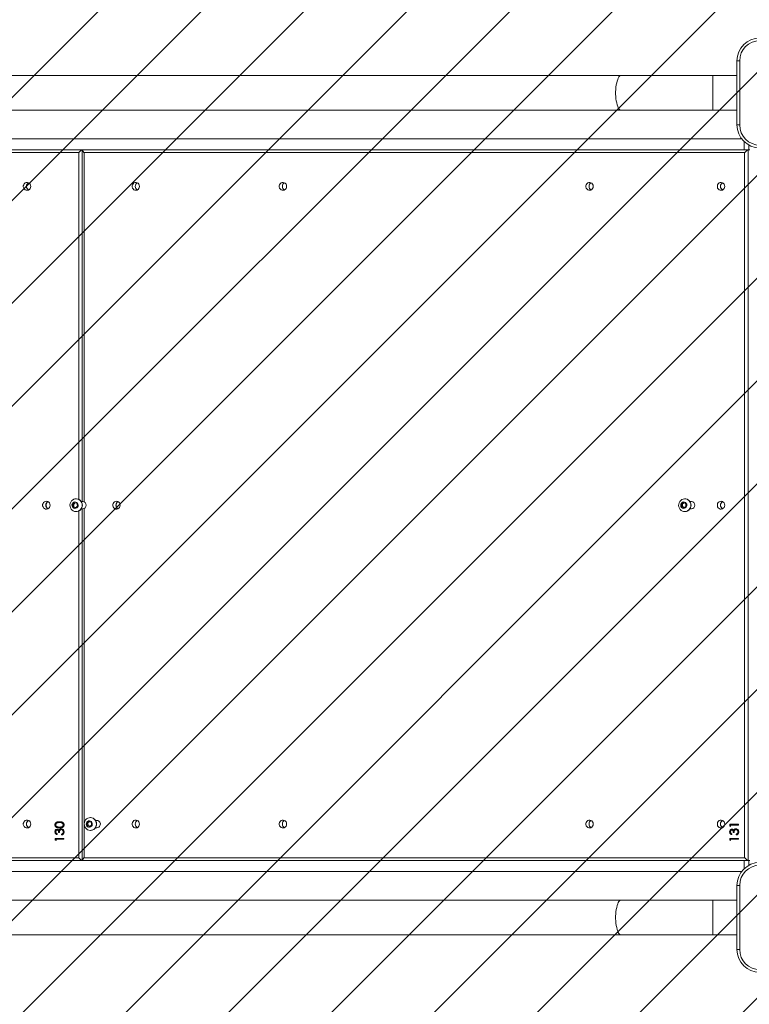
# Model space of a CAD drawing. Units: millimetres. Extents: x -317 to 1096, y 47 to 689.
# Drawn here: x 486 to 566, y 196 to 303 of the extents above; entities that cross this region are included whole.
import ezdxf

# ---------------------------------------------------------------- set-up
doc = ezdxf.new("R2010")
doc.units = ezdxf.units.MM
doc.header["$LTSCALE"] = 45
doc.header["$PDSIZE"] = -1
for name, color, linetype in [('VP-DIM', 7, 'Continuous'), ('VP-HIC', 6, 'Continuous'), ('VP-USE', 4, 'Continuous')]:
    doc.layers.add(name, color=color, linetype=linetype)
doc.layers.add('VP-EQ', color=7, linetype='Continuous', true_color=0x8a3492)
doc.dimstyles.get("Standard").update_dxf_attribs({"dimtxt": 14, "dimasz": 15, "dimexe": 20, "dimexo": 50, "dimgap": 20, "dimtad": 0, "dimdec": 0, "dimzin": 0, "dimdsep": 46, "dimtxsty": 'Standard', "dimcen": -0.001, "dimadec": 0, "dimazin": 0, "dimtfac": 1, "dimtdec": 4, "dimtofl": 0, "dimtmove": 0, "dimatfit": 3, "dimfxl": 70, "dimfxlon": 1, "dimtolj": 1, "dimtzin": 0, "dimarcsym": 0})

# ---------------------------------------------------------------- blocks, each defined once
blk = doc.blocks.new('*D6')
at = {"layer": 'Defpoints', "color": 0}
for p in [(747.58, 529.75), (340.58, 297.75), (747.58, 297.75)]:
    blk.add_point(p, dxfattribs=at)
at = {"layer": 'VP-DIM', "color": 0, "lineweight": -2}
for p, q in [((340.58, 459.75), (340.58, 549.75)), ((747.58, 459.75), (747.58, 549.75)), ((355.58, 529.75), (524.45, 529.75)), ((732.58, 529.75), (599.45, 529.75))]:
    blk.add_line(p, q, dxfattribs=at)
at = {"layer": 'VP-DIM', "color": 0}
for points in [[(355.58, 532.25), (355.58, 527.25), (340.58, 529.75)], [(732.58, 527.25), (732.58, 532.25), (747.58, 529.75)]]:
    blk.add_solid(points, dxfattribs=at)
at = {"layer": 'VP-DIM', "color": 0, "insert": (561.95, 529.75), "char_height": 14, "attachment_point": 5}
blk.add_mtext('\\A1;407', dxfattribs=at)
blk = doc.blocks.new('2707_')
at = {"color": 0, "linetype": 'Continuous', "lineweight": 18}
for p, q in [((564.58, 298.64), (564.88, 298.64)), ((564.58, 291.64), (564.58, 298.64)), ((564.88, 298.64), (564.88, 291.64)), ((551.93, 297.04), (365.23, 297.04)), ((561.94, 297.04), (551.93, 297.04)), ((564.58, 297.04), (561.94, 297.04)), ((561.94, 293.24), (561.94, 297.04)), ((365.23, 293.24), (551.93, 293.24)), ((551.93, 293.24), (561.94, 293.24)), ((561.94, 293.24), (564.58, 293.24)), ((564.58, 291.64), (564.88, 291.64)), ((427.83, 290.14), (565.08, 290.14)), ((565.36, 288.94), (565.36, 289.82)), ((565.88, 289.44), (565.88, 288.94)), ((492.74, 288.64), (420.64, 288.64)), ((427.83, 288.94), (565.36, 288.94)), ((492.74, 250.77), (492.74, 288.64)), ((493.1, 288.92), (493.1, 250.54)), ((565.42, 288.64), (493.32, 288.64)), ((493.32, 288.64), (493.32, 250.51)), ((565.88, 288.94), (565.36, 288.94)), ((565.42, 211.64), (565.42, 288.64)), ((565.8, 288.94), (565.8, 211.34)), ((565.88, 288.94), (565.97, 288.94)), ((492.25, 250.41), (492.07, 250.19)), ((492.52, 250.35), (492.25, 250.41)), ((492.46, 250.84), (492.45, 250.84)), ((493.17, 250.54), (493.01, 250.54)), ((558.76, 250.43), (558.52, 250.27)), ((559, 250.29), (558.76, 250.43)), ((558.9, 250.84), (558.88, 250.84)), ((559.6, 250.54), (559.45, 250.54)), ((492.07, 250.19), (492.15, 249.92)), ((492.16, 250.19), (492.07, 250.19)), ((492.15, 249.92), (492.43, 249.86)), ((492.25, 249.92), (492.15, 249.92)), ((492.33, 250.39), (492.16, 250.19)), ((492.16, 250.19), (492.25, 249.92)), ((492.25, 249.92), (492.44, 249.88)), ((492.43, 249.86), (492.61, 250.08)), ((492.45, 249.44), (492.46, 249.44)), ((492.61, 250.08), (492.52, 250.35)), ((492.74, 211.64), (492.74, 249.5)), ((493.01, 249.74), (493.17, 249.74)), ((493.1, 249.74), (493.1, 211.35)), ((493.32, 249.77), (493.32, 211.64)), ((558.52, 250.27), (558.54, 249.98)), ((558.62, 250.27), (558.52, 250.27)), ((558.54, 249.98), (558.78, 249.85)), ((558.64, 249.98), (558.54, 249.98)), ((558.81, 250.4), (558.62, 250.27)), ((558.62, 250.27), (558.64, 249.98)), ((558.64, 249.98), (558.83, 249.88)), ((558.78, 249.85), (559.01, 250)), ((558.88, 249.44), (558.9, 249.44)), ((559.01, 250), (559, 250.29)), ((559.45, 249.74), (559.6, 249.74)), ((494.01, 216.04), (494, 216.04)), ((490.22, 215.25), (490.14, 215.25)), ((490.73, 215.5), (490.64, 215.5)), ((490.73, 215), (490.64, 215)), ((490.97, 215.47), (490.88, 215.47)), ((491.13, 215.25), (491.04, 215.25)), ((493.87, 215.63), (493.64, 215.47)), ((493.64, 215.47), (493.66, 215.18)), ((493.74, 215.47), (493.64, 215.47)), ((493.66, 215.18), (493.9, 215.05)), ((493.76, 215.18), (493.66, 215.18)), ((493.93, 215.6), (493.74, 215.47)), ((493.74, 215.47), (493.76, 215.18)), ((493.76, 215.18), (493.95, 215.08)), ((494.12, 215.5), (493.87, 215.63)), ((493.9, 215.05), (494.13, 215.21)), ((494.13, 215.21), (494.12, 215.5)), ((494.72, 215.74), (494.56, 215.74)), ((563.8, 215.31), (564.75, 215.31)), ((563.8, 215.13), (563.8, 215.31)), ((563.89, 215.07), (563.8, 215.13)), ((563.88, 215.13), (563.8, 215.13)), ((563.88, 215.13), (563.88, 215.31)), ((563.89, 215.12), (563.88, 215.13)), ((564.75, 215.22), (563.89, 215.22)), ((563.89, 215.22), (563.89, 215.07)), ((564.75, 215.31), (564.75, 215.22)), ((490.22, 214.48), (490.14, 214.48)), ((490.47, 214.68), (490.38, 214.68)), ((490.38, 214.27), (490.38, 214.18)), ((490.64, 214.43), (490.54, 214.43)), ((490.67, 214.66), (490.58, 214.66)), ((490.75, 214.76), (490.66, 214.76)), ((490.93, 214.73), (490.84, 214.73)), ((490.86, 214.14), (490.86, 214.23)), ((490.95, 214.23), (490.86, 214.23)), ((490.95, 214.17), (490.95, 214.23)), ((491.08, 214.31), (490.99, 214.31)), ((491.13, 214.48), (491.04, 214.48)), ((494, 214.64), (494.01, 214.64)), ((494.56, 214.94), (494.72, 214.94)), ((563.86, 214.48), (563.77, 214.48)), ((564.11, 214.68), (564.02, 214.68)), ((564.02, 214.27), (564.02, 214.18)), ((564.27, 214.43), (564.18, 214.43)), ((564.3, 214.66), (564.22, 214.66)), ((564.39, 214.76), (564.3, 214.76)), ((564.56, 214.73), (564.48, 214.73)), ((564.49, 214.14), (564.49, 214.23)), ((564.58, 214.23), (564.49, 214.23)), ((564.58, 214.17), (564.58, 214.23)), ((564.71, 214.31), (564.63, 214.31)), ((564.77, 214.48), (564.68, 214.48)), ((490.16, 213.77), (491.12, 213.77)), ((490.16, 213.59), (490.16, 213.77)), ((490.26, 213.53), (490.16, 213.59)), ((490.25, 213.59), (490.16, 213.59)), ((490.25, 213.59), (490.25, 213.77)), ((490.26, 213.58), (490.25, 213.59)), ((491.12, 213.68), (490.26, 213.68)), ((490.26, 213.68), (490.26, 213.53)), ((491.12, 213.77), (491.12, 213.68)), ((563.8, 213.77), (564.75, 213.77)), ((563.8, 213.59), (563.8, 213.77)), ((563.89, 213.53), (563.8, 213.59)), ((563.88, 213.59), (563.8, 213.59)), ((563.88, 213.59), (563.88, 213.77)), ((563.89, 213.58), (563.88, 213.59)), ((564.75, 213.68), (563.89, 213.68)), ((563.89, 213.68), (563.89, 213.53)), ((564.75, 213.77), (564.75, 213.68)), ((420.64, 211.64), (492.74, 211.64)), ((427.83, 211.34), (565.36, 211.34)), ((493.32, 211.64), (565.42, 211.64)), ((565.36, 211.34), (565.88, 211.34)), ((565.36, 210.45), (565.36, 211.34)), ((565.88, 211.34), (565.88, 210.83)), ((565.88, 211.34), (565.97, 211.34)), ((427.83, 210.14), (565.08, 210.14)), ((564.58, 208.64), (564.88, 208.64)), ((564.58, 201.64), (564.58, 208.64)), ((564.88, 208.64), (564.88, 201.64)), ((551.93, 207.04), (365.23, 207.04)), ((561.94, 207.04), (551.93, 207.04)), ((564.58, 207.04), (561.94, 207.04)), ((561.94, 203.24), (561.94, 207.04)), ((365.23, 203.24), (551.93, 203.24)), ((551.93, 203.24), (561.94, 203.24)), ((561.94, 203.24), (564.58, 203.24)), ((564.58, 201.64), (564.88, 201.64))]:
    blk.add_line(p, q, dxfattribs=at)
at = {"color": 0, "linetype": 'Continuous', "lineweight": 18, "flags": 128}
for points in [[(551.93, 293.24), (551.85, 293.25), (551.77, 293.31), (551.69, 293.39), (551.62, 293.51), (551.56, 293.66), (551.5, 293.84), (551.45, 294.04), (551.4, 294.26), (551.37, 294.5), (551.35, 294.75), (551.34, 295.01), (551.34, 295.27), (551.35, 295.52), (551.37, 295.77), (551.4, 296.01), (551.45, 296.23), (551.5, 296.43), (551.56, 296.61), (551.62, 296.76), (551.69, 296.88), (551.77, 296.97), (551.85, 297.02), (551.93, 297.04)], [(487.5, 284.94), (487.48, 285.06), (487.43, 285.18), (487.35, 285.27), (487.24, 285.33), (487.13, 285.36), (487, 285.35), (486.89, 285.31), (486.8, 285.23), (486.73, 285.12), (486.69, 285), (486.69, 284.87), (486.73, 284.75), (486.8, 284.65), (486.89, 284.57), (487, 284.52), (487.13, 284.51), (487.24, 284.54), (487.35, 284.6), (487.43, 284.7), (487.48, 284.81), (487.5, 284.94)], [(499.37, 284.94), (499.35, 285.06), (499.3, 285.18), (499.22, 285.27), (499.11, 285.33), (498.99, 285.36), (498.87, 285.35), (498.76, 285.31), (498.67, 285.23), (498.6, 285.12), (498.56, 285), (498.56, 284.87), (498.6, 284.75), (498.67, 284.65), (498.76, 284.57), (498.87, 284.52), (498.99, 284.51), (499.11, 284.54), (499.22, 284.6), (499.3, 284.7), (499.35, 284.81), (499.37, 284.94)], [(515.43, 284.94), (515.41, 285.06), (515.36, 285.18), (515.28, 285.27), (515.17, 285.33), (515.05, 285.36), (514.93, 285.35), (514.82, 285.31), (514.73, 285.23), (514.66, 285.12), (514.62, 285), (514.62, 284.87), (514.66, 284.75), (514.73, 284.65), (514.82, 284.57), (514.93, 284.52), (515.05, 284.51), (515.17, 284.54), (515.28, 284.6), (515.36, 284.7), (515.41, 284.81), (515.43, 284.94)], [(514.98, 284.85), (514.97, 284.97), (514.98, 285.03)], [(548.9, 284.94), (548.88, 285.06), (548.83, 285.18), (548.75, 285.27), (548.64, 285.33), (548.53, 285.36), (548.4, 285.35), (548.29, 285.31), (548.2, 285.23), (548.13, 285.12), (548.09, 285), (548.09, 284.87), (548.13, 284.75), (548.2, 284.65), (548.29, 284.57), (548.4, 284.52), (548.53, 284.51), (548.64, 284.54), (548.75, 284.6), (548.83, 284.7), (548.88, 284.81), (548.9, 284.94)], [(548.45, 284.85), (548.44, 284.97), (548.45, 285.03)], [(563.25, 284.94), (563.23, 285.06), (563.18, 285.18), (563.09, 285.27), (562.99, 285.33), (562.87, 285.36), (562.75, 285.35), (562.64, 285.31), (562.54, 285.23), (562.47, 285.12), (562.44, 285), (562.44, 284.87), (562.47, 284.75), (562.54, 284.65), (562.64, 284.57), (562.75, 284.52), (562.87, 284.51), (562.99, 284.54), (563.09, 284.6), (563.18, 284.7), (563.23, 284.81), (563.25, 284.94)], [(489.61, 250.14), (489.59, 250.26), (489.54, 250.38), (489.46, 250.47), (489.35, 250.53), (489.23, 250.56), (489.11, 250.55), (489, 250.51), (488.91, 250.43), (488.84, 250.32), (488.8, 250.2), (488.8, 250.07), (488.84, 249.95), (488.91, 249.85), (489, 249.77), (489.11, 249.72), (489.23, 249.71), (489.35, 249.74), (489.46, 249.8), (489.54, 249.9), (489.59, 250.01), (489.61, 250.14)], [(492.01, 249.61), (491.91, 249.72), (491.84, 249.86), (491.79, 250.01), (491.78, 250.17), (491.8, 250.32), (491.86, 250.47), (491.95, 250.6), (492.06, 250.7), (492.19, 250.78), (492.33, 250.83), (492.48, 250.84), (492.63, 250.81), (492.77, 250.75), (492.89, 250.67), (492.99, 250.55), (493.07, 250.41), (493.11, 250.26), (493.12, 250.11), (493.1, 249.95), (493.04, 249.81), (492.96, 249.68), (492.84, 249.57), (492.71, 249.49), (492.57, 249.45), (492.42, 249.44), (492.27, 249.46), (492.13, 249.52), (492.01, 249.61)], [(492.12, 249.87), (492.05, 249.96), (492.01, 250.07), (492, 250.19), (492.04, 250.3), (492.1, 250.39), (492.19, 250.45), (492.3, 250.49), (492.41, 250.48), (492.51, 250.44), (492.59, 250.36), (492.65, 250.26), (492.67, 250.15), (492.66, 250.03), (492.61, 249.93), (492.53, 249.85), (492.43, 249.8), (492.32, 249.79), (492.21, 249.81), (492.12, 249.87)], [(497.26, 250.14), (497.24, 250.26), (497.19, 250.38), (497.11, 250.47), (497, 250.53), (496.88, 250.56), (496.76, 250.55), (496.65, 250.51), (496.56, 250.43), (496.49, 250.32), (496.45, 250.2), (496.45, 250.07), (496.49, 249.95), (496.56, 249.85), (496.65, 249.77), (496.76, 249.72), (496.88, 249.71), (497, 249.74), (497.11, 249.8), (497.19, 249.9), (497.24, 250.01), (497.26, 250.14)], [(558.85, 250.84), (559, 250.83), (559.15, 250.78), (559.28, 250.7), (559.39, 250.6), (559.47, 250.47), (559.53, 250.32), (559.55, 250.17), (559.54, 250.01), (559.5, 249.86), (559.43, 249.73), (559.32, 249.61), (559.2, 249.52), (559.06, 249.46), (558.91, 249.44), (558.76, 249.45), (558.62, 249.49), (558.49, 249.57), (558.38, 249.68), (558.29, 249.8), (558.24, 249.95), (558.21, 250.1), (558.22, 250.26), (558.27, 250.41), (558.34, 250.55), (558.44, 250.66), (558.57, 250.75), (558.7, 250.81), (558.85, 250.84)], [(558.75, 250.49), (558.86, 250.47), (558.96, 250.42), (559.04, 250.34), (559.09, 250.24), (559.1, 250.12), (559.08, 250.01), (559.03, 249.91), (558.94, 249.84), (558.84, 249.8), (558.73, 249.79), (558.62, 249.82), (558.53, 249.89), (558.47, 249.98), (558.44, 250.09), (558.44, 250.21), (558.48, 250.31), (558.55, 250.4), (558.65, 250.46), (558.75, 250.49)], [(563.25, 250.14), (563.23, 250.26), (563.18, 250.38), (563.09, 250.47), (562.99, 250.53), (562.87, 250.56), (562.75, 250.55), (562.64, 250.51), (562.54, 250.43), (562.47, 250.32), (562.44, 250.2), (562.44, 250.07), (562.47, 249.95), (562.54, 249.85), (562.64, 249.77), (562.75, 249.72), (562.87, 249.71), (562.99, 249.74), (563.09, 249.8), (563.18, 249.9), (563.23, 250.01), (563.25, 250.14)], [(494.6, 215.02), (494.52, 214.89), (494.41, 214.78), (494.28, 214.7), (494.14, 214.65), (493.99, 214.64), (493.84, 214.66), (493.7, 214.71), (493.58, 214.8), (493.47, 214.91), (493.39, 215.04), (493.35, 215.19), (493.33, 215.35), (493.35, 215.5), (493.4, 215.65), (493.48, 215.78), (493.59, 215.89), (493.72, 215.97), (493.86, 216.02), (494.01, 216.04), (494.16, 216.02), (494.3, 215.96), (494.42, 215.88), (494.53, 215.77), (494.61, 215.63), (494.65, 215.48), (494.67, 215.33), (494.65, 215.17), (494.6, 215.02)], [(487.5, 215.34), (487.48, 215.46), (487.43, 215.58), (487.35, 215.67), (487.24, 215.73), (487.13, 215.76), (487, 215.75), (486.89, 215.71), (486.8, 215.63), (486.73, 215.52), (486.69, 215.4), (486.69, 215.27), (486.73, 215.15), (486.8, 215.05), (486.89, 214.97), (487, 214.92), (487.13, 214.91), (487.24, 214.94), (487.35, 215), (487.43, 215.1), (487.48, 215.21), (487.5, 215.34)], [(494.19, 215.18), (494.12, 215.09), (494.03, 215.02), (493.92, 214.99), (493.81, 215), (493.71, 215.04), (493.63, 215.11), (493.57, 215.21), (493.55, 215.33), (493.57, 215.44), (493.62, 215.54), (493.69, 215.62), (493.79, 215.67), (493.9, 215.69), (494.01, 215.66), (494.1, 215.6), (494.17, 215.51), (494.21, 215.41), (494.22, 215.29), (494.19, 215.18)], [(499.37, 215.34), (499.35, 215.46), (499.3, 215.58), (499.22, 215.67), (499.11, 215.73), (498.99, 215.76), (498.87, 215.75), (498.76, 215.71), (498.67, 215.63), (498.6, 215.52), (498.56, 215.4), (498.56, 215.27), (498.6, 215.15), (498.67, 215.05), (498.76, 214.97), (498.87, 214.92), (498.99, 214.91), (499.11, 214.94), (499.22, 215), (499.3, 215.1), (499.35, 215.21), (499.37, 215.34)], [(515.43, 215.34), (515.41, 215.46), (515.36, 215.58), (515.28, 215.67), (515.17, 215.73), (515.05, 215.76), (514.93, 215.75), (514.82, 215.71), (514.73, 215.63), (514.66, 215.52), (514.62, 215.4), (514.62, 215.27), (514.66, 215.15), (514.73, 215.05), (514.82, 214.97), (514.93, 214.92), (515.05, 214.91), (515.17, 214.94), (515.28, 215), (515.36, 215.1), (515.41, 215.21), (515.43, 215.34)], [(548.9, 215.34), (548.88, 215.46), (548.83, 215.58), (548.75, 215.67), (548.64, 215.73), (548.53, 215.76), (548.4, 215.75), (548.29, 215.71), (548.2, 215.63), (548.13, 215.52), (548.09, 215.4), (548.09, 215.27), (548.13, 215.15), (548.2, 215.05), (548.29, 214.97), (548.4, 214.92), (548.53, 214.91), (548.64, 214.94), (548.75, 215), (548.83, 215.1), (548.88, 215.21), (548.9, 215.34)], [(563.25, 215.34), (563.23, 215.46), (563.18, 215.58), (563.09, 215.67), (562.99, 215.73), (562.87, 215.76), (562.75, 215.75), (562.64, 215.71), (562.54, 215.63), (562.47, 215.52), (562.44, 215.4), (562.44, 215.27), (562.47, 215.15), (562.54, 215.05), (562.64, 214.97), (562.75, 214.92), (562.87, 214.91), (562.99, 214.94), (563.09, 215), (563.18, 215.1), (563.23, 215.21), (563.25, 215.34)], [(551.93, 203.24), (551.85, 203.25), (551.77, 203.31), (551.69, 203.39), (551.62, 203.51), (551.56, 203.66), (551.5, 203.84), (551.45, 204.04), (551.4, 204.26), (551.37, 204.5), (551.35, 204.75), (551.34, 205.01), (551.34, 205.27), (551.35, 205.52), (551.37, 205.77), (551.4, 206.01), (551.45, 206.23), (551.5, 206.43), (551.56, 206.61), (551.62, 206.76), (551.69, 206.88), (551.77, 206.97), (551.85, 207.02), (551.93, 207.04)]]:
    blk.add_lwpolyline(points, dxfattribs=at)
at = {"color": 0, "linetype": 'Continuous', "lineweight": 18}
for centre, radius, start, end in [((567.08, 298.64), 2.5, 90, 180), ((567.08, 298.64), 2.2, 90, 180), ((567.08, 291.64), 2.5, 180, 270), ((567.08, 291.64), 2.2, 180, 270), ((487.47, 284.94), 0.432, 117.4522, 242.5478), ((499.34, 284.94), 0.432, 117.4522, 242.5478), ((515.4, 284.94), 0.432, 117.4522, 242.5478), ((548.87, 284.94), 0.432, 117.4522, 242.5478), ((563.21, 284.94), 0.432, 117.4522, 242.5478), ((489.58, 250.14), 0.432, 117.4522, 242.5478), ((489.71, 250.14), 0.544, 150.0915, 209.9085), ((492.44, 250.14), 0.7, 271.9155, 88.0845), ((493.15, 250.14), 0.4, 271.8819, 88.1181), ((497.23, 250.14), 0.432, 117.4522, 242.5478), ((497.36, 250.14), 0.544, 150.0915, 209.9085), ((558.87, 250.14), 0.7, 271.8869, 88.1131), ((559.59, 250.14), 0.4, 271.8869, 88.1131), ((563.21, 250.14), 0.432, 117.4522, 242.5478), ((493.99, 215.34), 0.697, 333.0365, 88.1949), ((487.47, 215.34), 0.432, 117.4522, 242.5478), ((494.01, 215.3), 0.666, 270.5415, 335.2709), ((494.7, 215.34), 0.4, 333.4358, 87.7956), ((494.71, 215.32), 0.381, 270.5369, 335.2754), ((499.34, 215.34), 0.432, 117.4522, 242.5478), ((515.4, 215.34), 0.432, 117.4522, 242.5478), ((515.49, 215.34), 0.522, 170.2083, 189.7917), ((548.87, 215.34), 0.432, 117.4522, 242.5478), ((548.96, 215.34), 0.522, 170.2083, 189.7917), ((563.21, 215.34), 0.432, 117.4522, 242.5478), ((567.08, 208.64), 2.5, 90, 180), ((567.08, 208.64), 2.2, 90, 180), ((567.08, 201.64), 2.5, 180, 270), ((567.08, 201.64), 2.2, 180, 270)]:
    blk.add_arc(centre, radius, start, end, dxfattribs=at)
for centre, major_axis, start_param, end_param in [((492.83, 288.64), (0.297, 0.297), 0.148353, 1.719149), ((493.4, 288.64), (0.297, -0.297), 2.99324, 4.564036), ((565.51, 288.64), (0.297, 0.297), 0.148353, 1.719149), ((492.83, 211.64), (0.297, -0.297), 4.564036, 6.134832), ((493.4, 211.64), (0.297, 0.297), 1.719149, 3.289946), ((565.51, 211.64), (0.297, -0.297), 4.564036, 6.134832)]:
    blk.add_ellipse(centre, major_axis=major_axis, ratio=0.149451, start_param=start_param, end_param=end_param, dxfattribs=at)
for points, knots in [([(490.14, 215.25), (490.14, 215.28), (490.14, 215.34), (490.19, 215.44), (490.31, 215.54), (490.47, 215.59), (490.58, 215.59), (490.64, 215.59)], [0, 0, 0, 0, 0.125169, 0.250336, 0.498865, 0.749016, 1, 1, 1, 1]), ([(490.64, 214.91), (490.58, 214.92), (490.47, 214.92), (490.33, 214.95), (490.24, 215.02), (490.18, 215.08), (490.14, 215.16), (490.14, 215.22), (490.14, 215.25)], [0, 0, 0, 0, 0.250526, 0.500164, 0.625273, 0.750198, 0.875111, 1, 1, 1, 1]), ([(490.22, 215.25), (490.23, 215.28), (490.23, 215.34), (490.28, 215.44), (490.39, 215.54), (490.54, 215.59), (490.64, 215.59), (490.68, 215.59)], [0, 0, 0, 0, 0.133895, 0.267787, 0.533643, 0.801232, 1, 1, 1, 1]), ([(490.68, 214.92), (490.64, 214.92), (490.54, 214.92), (490.42, 214.95), (490.33, 215.02), (490.27, 215.08), (490.23, 215.16), (490.23, 215.22), (490.22, 215.25)], [0, 0, 0, 0, 0.1969645, 0.4644433, 0.5984927, 0.7323461, 0.8661854, 1, 1, 1, 1]), ([(490.64, 215.5), (490.59, 215.5), (490.51, 215.5), (490.38, 215.47), (490.29, 215.4), (490.24, 215.32), (490.24, 215.27), (490.23, 215.25)], [0, 0, 0, 0, 0.250921, 0.501308, 0.749642, 0.874909, 1, 1, 1, 1]), ([(490.23, 215.25), (490.24, 215.23), (490.24, 215.18), (490.27, 215.12), (490.32, 215.07), (490.4, 215.03), (490.51, 215.01), (490.59, 215), (490.64, 215)], [0, 0, 0, 0, 0.124874, 0.249889, 0.374726, 0.499789, 0.7495, 1, 1, 1, 1]), ([(490.64, 215.59), (490.7, 215.59), (490.81, 215.59), (490.97, 215.54), (491.08, 215.44), (491.13, 215.34), (491.14, 215.28), (491.14, 215.25)], [0, 0, 0, 0, 0.251002, 0.501138, 0.749612, 0.874807, 1, 1, 1, 1]), ([(490.88, 215.47), (490.83, 215.48), (490.76, 215.5), (490.67, 215.5), (490.64, 215.5)], [0, 0, 0, 0, 0.559599, 1, 1, 1, 1]), ([(491.14, 215.25), (491.14, 215.22), (491.13, 215.16), (491.08, 215.05), (490.97, 214.96), (490.81, 214.92), (490.69, 214.92), (490.64, 214.91)], [0, 0, 0, 0, 0.1251812, 0.250351, 0.4987777, 0.7489456, 1, 1, 1, 1]), ([(490.64, 215), (490.68, 215), (490.77, 215.01), (490.9, 215.03), (490.99, 215.1), (491.04, 215.18), (491.04, 215.23), (491.04, 215.25)], [0, 0, 0, 0, 0.2510852, 0.5013708, 0.7496281, 0.8748771, 1, 1, 1, 1]), ([(490.97, 215.47), (490.92, 215.48), (490.84, 215.5), (490.76, 215.5), (490.73, 215.5)], [0, 0, 0, 0, 0.559599, 1, 1, 1, 1]), ([(490.73, 215), (490.77, 215), (490.86, 215.01), (490.99, 215.03), (491.08, 215.1), (491.12, 215.18), (491.13, 215.23), (491.13, 215.25)], [0, 0, 0, 0, 0.251085, 0.501371, 0.749628, 0.874877, 1, 1, 1, 1]), ([(491.04, 215.25), (491.04, 215.28), (491.03, 215.33), (490.98, 215.42), (490.92, 215.45), (490.88, 215.47)], [0, 0, 0, 0, 0.2802572, 0.5607811, 1, 1, 1, 1]), ([(491.13, 215.25), (491.13, 215.28), (491.12, 215.33), (491.07, 215.42), (491, 215.45), (490.97, 215.47)], [0, 0, 0, 0, 0.280257, 0.560781, 1, 1, 1, 1]), ([(490.14, 214.48), (490.14, 214.52), (490.15, 214.6), (490.21, 214.7), (490.29, 214.76), (490.35, 214.77), (490.38, 214.77)], [0, 0, 0, 0, 0.280085, 0.559868, 0.780099, 1, 1, 1, 1]), ([(490.38, 214.18), (490.34, 214.19), (490.27, 214.22), (490.19, 214.29), (490.14, 214.39), (490.14, 214.45), (490.14, 214.48)], [0, 0, 0, 0, 0.280288, 0.55968, 0.779747, 1, 1, 1, 1]), ([(490.22, 214.48), (490.23, 214.52), (490.24, 214.6), (490.3, 214.7), (490.38, 214.76), (490.44, 214.77), (490.47, 214.77)], [0, 0, 0, 0, 0.280085, 0.559868, 0.780099, 1, 1, 1, 1]), ([(490.38, 214.22), (490.37, 214.22), (490.33, 214.24), (490.28, 214.3), (490.23, 214.39), (490.23, 214.45), (490.22, 214.48)], [0, 0, 0, 0, 0.064416, 0.427609, 0.713683, 1, 1, 1, 1]), ([(490.38, 214.68), (490.36, 214.68), (490.31, 214.67), (490.25, 214.59), (490.24, 214.52), (490.23, 214.48)], [0, 0, 0, 0, 0.278859, 0.560074, 1, 1, 1, 1]), ([(490.23, 214.48), (490.24, 214.46), (490.24, 214.4), (490.29, 214.32), (490.35, 214.29), (490.38, 214.27)], [0, 0, 0, 0, 0.280636, 0.560364, 1, 1, 1, 1]), ([(490.38, 214.77), (490.41, 214.77), (490.45, 214.77), (490.52, 214.73), (490.56, 214.69), (490.58, 214.66)], [0, 0, 0, 0, 0.280508, 0.560792, 1, 1, 1, 1]), ([(490.54, 214.43), (490.54, 214.48), (490.53, 214.57), (490.47, 214.65), (490.42, 214.68), (490.4, 214.68), (490.38, 214.68)], [0, 0, 0, 0, 0.499418, 0.749016, 0.874544, 1, 1, 1, 1]), ([(490.63, 214.43), (490.62, 214.48), (490.62, 214.57), (490.56, 214.65), (490.51, 214.68), (490.49, 214.68), (490.47, 214.68)], [0, 0, 0, 0, 0.499418, 0.749016, 0.874544, 1, 1, 1, 1]), ([(490.58, 214.66), (490.59, 214.68), (490.61, 214.72), (490.65, 214.75), (490.66, 214.76)], [0, 0, 0, 0, 0.559795, 1, 1, 1, 1]), ([(490.84, 214.73), (490.82, 214.73), (490.79, 214.73), (490.73, 214.7), (490.67, 214.63), (490.65, 214.53), (490.64, 214.46), (490.64, 214.43)], [0, 0, 0, 0, 0.1252401, 0.2504968, 0.4992221, 0.7490335, 1, 1, 1, 1]), ([(490.66, 214.76), (490.69, 214.78), (490.74, 214.82), (490.81, 214.82), (490.83, 214.82)], [0, 0, 0, 0, 0.559419, 1, 1, 1, 1]), ([(490.67, 214.66), (490.68, 214.68), (490.7, 214.72), (490.74, 214.75), (490.75, 214.76)], [0, 0, 0, 0, 0.559795, 1, 1, 1, 1]), ([(490.75, 214.76), (490.78, 214.78), (490.83, 214.82), (490.89, 214.82), (490.92, 214.82)], [0, 0, 0, 0, 0.559419, 1, 1, 1, 1]), ([(490.83, 214.82), (490.88, 214.82), (490.97, 214.8), (491.08, 214.71), (491.13, 214.59), (491.14, 214.52), (491.14, 214.48)], [0, 0, 0, 0, 0.279304, 0.558838, 0.779277, 1, 1, 1, 1]), ([(491.04, 214.48), (491.04, 214.51), (491.04, 214.58), (490.99, 214.67), (490.92, 214.72), (490.87, 214.73), (490.84, 214.73)], [0, 0, 0, 0, 0.280599, 0.560151, 0.780303, 1, 1, 1, 1]), ([(491.14, 214.48), (491.14, 214.43), (491.13, 214.34), (491.06, 214.23), (490.96, 214.17), (490.89, 214.15), (490.86, 214.14)], [0, 0, 0, 0, 0.279886, 0.558979, 0.779263, 1, 1, 1, 1]), ([(490.86, 214.23), (490.89, 214.24), (490.94, 214.26), (490.97, 214.3), (490.99, 214.31)], [0, 0, 0, 0, 0.560694, 1, 1, 1, 1]), ([(491.13, 214.48), (491.13, 214.51), (491.12, 214.58), (491.07, 214.67), (491.01, 214.72), (490.95, 214.73), (490.93, 214.73)], [0, 0, 0, 0, 0.280599, 0.560151, 0.780303, 1, 1, 1, 1]), ([(490.95, 214.23), (490.97, 214.24), (491.02, 214.26), (491.06, 214.3), (491.08, 214.31)], [0, 0, 0, 0, 0.560694, 1, 1, 1, 1]), ([(490.99, 214.31), (491.01, 214.34), (491.04, 214.39), (491.04, 214.45), (491.04, 214.48)], [0, 0, 0, 0, 0.558748, 1, 1, 1, 1]), ([(491.08, 214.31), (491.1, 214.34), (491.13, 214.39), (491.13, 214.45), (491.13, 214.48)], [0, 0, 0, 0, 0.558748, 1, 1, 1, 1]), ([(563.77, 214.48), (563.78, 214.52), (563.78, 214.6), (563.85, 214.7), (563.93, 214.76), (563.99, 214.77), (564.02, 214.77)], [0, 0, 0, 0, 0.280085, 0.559868, 0.780099, 1, 1, 1, 1]), ([(564.02, 214.18), (563.98, 214.19), (563.91, 214.22), (563.82, 214.29), (563.78, 214.39), (563.77, 214.45), (563.77, 214.48)], [0, 0, 0, 0, 0.280288, 0.55968, 0.779747, 1, 1, 1, 1]), ([(563.86, 214.48), (563.86, 214.52), (563.87, 214.6), (563.93, 214.7), (564.02, 214.76), (564.08, 214.77), (564.11, 214.77)], [0, 0, 0, 0, 0.280085, 0.559868, 0.780099, 1, 1, 1, 1]), ([(564.02, 214.22), (564.01, 214.22), (563.97, 214.24), (563.91, 214.3), (563.87, 214.39), (563.86, 214.45), (563.86, 214.48)], [0, 0, 0, 0, 0.064416, 0.427609, 0.713683, 1, 1, 1, 1]), ([(564.02, 214.68), (563.99, 214.68), (563.94, 214.67), (563.88, 214.59), (563.87, 214.52), (563.87, 214.48)], [0, 0, 0, 0, 0.278859, 0.560074, 1, 1, 1, 1]), ([(563.87, 214.48), (563.87, 214.46), (563.88, 214.4), (563.92, 214.32), (563.98, 214.29), (564.02, 214.27)], [0, 0, 0, 0, 0.280636, 0.560364, 1, 1, 1, 1]), ([(564.02, 214.77), (564.04, 214.77), (564.09, 214.77), (564.16, 214.73), (564.19, 214.69), (564.22, 214.66)], [0, 0, 0, 0, 0.280508, 0.560792, 1, 1, 1, 1]), ([(564.18, 214.43), (564.17, 214.48), (564.16, 214.57), (564.11, 214.65), (564.06, 214.68), (564.03, 214.68), (564.02, 214.68)], [0, 0, 0, 0, 0.499418, 0.749016, 0.874544, 1, 1, 1, 1]), ([(564.26, 214.43), (564.26, 214.48), (564.25, 214.57), (564.19, 214.65), (564.15, 214.68), (564.12, 214.68), (564.11, 214.68)], [0, 0, 0, 0, 0.499418, 0.749016, 0.874544, 1, 1, 1, 1]), ([(564.22, 214.66), (564.23, 214.68), (564.25, 214.72), (564.28, 214.75), (564.3, 214.76)], [0, 0, 0, 0, 0.559795, 1, 1, 1, 1]), ([(564.48, 214.73), (564.46, 214.73), (564.43, 214.73), (564.37, 214.7), (564.31, 214.63), (564.28, 214.53), (564.28, 214.46), (564.27, 214.43)], [0, 0, 0, 0, 0.12524, 0.250497, 0.499222, 0.749034, 1, 1, 1, 1]), ([(564.3, 214.76), (564.33, 214.78), (564.38, 214.82), (564.44, 214.82), (564.47, 214.82)], [0, 0, 0, 0, 0.559419, 1, 1, 1, 1]), ([(564.3, 214.66), (564.32, 214.68), (564.34, 214.72), (564.37, 214.75), (564.39, 214.76)], [0, 0, 0, 0, 0.559795, 1, 1, 1, 1]), ([(564.39, 214.76), (564.42, 214.78), (564.47, 214.82), (564.53, 214.82), (564.56, 214.82)], [0, 0, 0, 0, 0.559419, 1, 1, 1, 1]), ([(564.47, 214.82), (564.51, 214.82), (564.61, 214.8), (564.71, 214.71), (564.77, 214.59), (564.77, 214.52), (564.78, 214.48)], [0, 0, 0, 0, 0.279304, 0.558838, 0.779277, 1, 1, 1, 1]), ([(564.68, 214.48), (564.68, 214.51), (564.67, 214.58), (564.62, 214.67), (564.55, 214.72), (564.5, 214.73), (564.48, 214.73)], [0, 0, 0, 0, 0.280599, 0.560151, 0.780303, 1, 1, 1, 1]), ([(564.78, 214.48), (564.77, 214.43), (564.77, 214.34), (564.69, 214.23), (564.6, 214.17), (564.53, 214.15), (564.49, 214.14)], [0, 0, 0, 0, 0.279886, 0.558979, 0.779263, 1, 1, 1, 1]), ([(564.49, 214.23), (564.52, 214.24), (564.57, 214.26), (564.61, 214.3), (564.63, 214.31)], [0, 0, 0, 0, 0.560694, 1, 1, 1, 1]), ([(564.77, 214.48), (564.76, 214.51), (564.76, 214.58), (564.71, 214.67), (564.64, 214.72), (564.59, 214.73), (564.56, 214.73)], [0, 0, 0, 0, 0.280599, 0.560151, 0.780303, 1, 1, 1, 1]), ([(564.58, 214.23), (564.61, 214.24), (564.66, 214.26), (564.7, 214.3), (564.71, 214.31)], [0, 0, 0, 0, 0.560694, 1, 1, 1, 1]), ([(564.63, 214.31), (564.64, 214.34), (564.67, 214.39), (564.68, 214.45), (564.68, 214.48)], [0, 0, 0, 0, 0.558748, 1, 1, 1, 1]), ([(564.71, 214.31), (564.73, 214.34), (564.76, 214.39), (564.77, 214.45), (564.77, 214.48)], [0, 0, 0, 0, 0.558748, 1, 1, 1, 1])]:
    blk.add_open_spline(points, degree=3, knots=knots, dxfattribs=at)
blk = doc.blocks.new('2707_2D')
at = {"layer": 'VP-EQ', "color": 0}
blk.add_blockref('2707_', (1235.23, -645.26), dxfattribs=at)
blk = doc.blocks.new('*D12')
at = {"layer": 'Defpoints', "color": 0}
for p in [(897.58, 618.19), (190.58, 249.69), (897.58, 249.69)]:
    blk.add_point(p, dxfattribs=at)
at = {"layer": 'VP-DIM', "color": 0, "lineweight": -2}
for p, q in [((190.58, 548.19), (190.58, 638.19)), ((897.58, 548.19), (897.58, 638.19)), ((205.58, 618.19), (524.44, 618.19)), ((882.58, 618.19), (599.44, 618.19))]:
    blk.add_line(p, q, dxfattribs=at)
at = {"layer": 'VP-DIM', "color": 0}
for points in [[(205.58, 620.69), (205.58, 615.69), (190.58, 618.19)], [(882.58, 615.69), (882.58, 620.69), (897.58, 618.19)]]:
    blk.add_solid(points, dxfattribs=at)
at = {"layer": 'VP-DIM', "color": 0, "insert": (561.94, 618.19), "char_height": 14, "attachment_point": 5}
blk.add_mtext('\\A1;707', dxfattribs=at)

msp = doc.modelspace()

# ---------------------------------------------------------------- hatches: boundary and pattern name
at = {"layer": 'VP-DIM'}
h = msp.add_hatch(dxfattribs=at)
h.set_pattern_fill('ANSI31', color=4, scale=2.5, style=0)
edge = h.paths.add_edge_path()
edge.add_line((243.93, 288.94), (243.93, 211.34))
edge.add_arc((343.93, 211.34), 100, 180, 270)
edge.add_line((343.93, 111.34), (743.58, 111.34))
edge.add_arc((743.58, 211.34), 100, 270, 360)
edge.add_line((843.58, 211.34), (843.58, 288.94))
edge.add_arc((743.58, 288.94), 100, 0, 90)
edge.add_line((743.58, 388.94), (343.93, 388.94))
edge.add_arc((343.93, 288.94), 100, 90, 180)
at = {"layer": 'VP-USE'}
h = msp.add_hatch(dxfattribs=at)
h.set_pattern_fill('ANSI31', color=4, scale=2.5, style=0)
edge = h.paths.add_edge_path()
edge.add_line((243.93, 288.94), (243.93, 211.34))
edge.add_arc((343.93, 211.34), 100, 180, 270)
edge.add_line((343.93, 111.34), (743.58, 111.34))
edge.add_arc((743.58, 211.34), 100, 270, 360)
edge.add_line((843.58, 211.34), (843.58, 288.94))
edge.add_arc((743.58, 288.94), 100, 0, 90)
edge.add_line((743.58, 388.94), (343.93, 388.94))
edge.add_arc((343.93, 288.94), 100, 90, 180)

# ---------------------------------------------------------------- linework, layer by layer
at = {"layer": 'VP-HIC', "color": 6}
msp.add_lwpolyline([(564.58, 452.19), (340.58, 452.19, 0.414214), (190.58, 302.19), (190.58, 197.19, 0.414214), (340.58, 47.19), (564.58, 47.19, -0.414214), (414.58, 197.19), (414.58, 302.19, -0.414214)], format="xyb", close=True, dxfattribs=at)
at = {"layer": 'VP-HIC', "color": 5}
msp.add_lwpolyline([(414.58, 302.19), (414.58, 197.19, 0.414214), (564.58, 47.19), (651.58, 47.19, 0.414214), (801.58, 197.19), (801.58, 302.19, 0.414214), (651.58, 452.19), (564.58, 452.19, 0.414214)], format="xyb", close=True, dxfattribs=at)

# ---------------------------------------------------------------- block references
at = {"layer": 'VP-EQ', "color": 0}
msp.add_blockref('2707_2D', (-1235.23, 645.26), dxfattribs=at)

# ---------------------------------------------------------------- dimensions: what is measured, and where the dimension line sits
at = {"layer": 'VP-DIM', "color": 0}
for base, p1, p2, picture, middle in [((897.58, 618.19), (190.58, 249.69), (897.58, 249.69), '*D12', (561.94, 618.19)), ((747.58, 529.75), (340.58, 297.75), (747.58, 297.75), '*D6', (561.95, 529.75))]:
    dim = msp.add_linear_dim(base=base, p1=p1, p2=p2, dimstyle='Standard', dxfattribs=at)
    dim.commit()
    dim.dimension.update_dxf_attribs({"geometry": picture, "text_midpoint": middle, "dimtype": 160})

doc.saveas('drawing.dxf')
